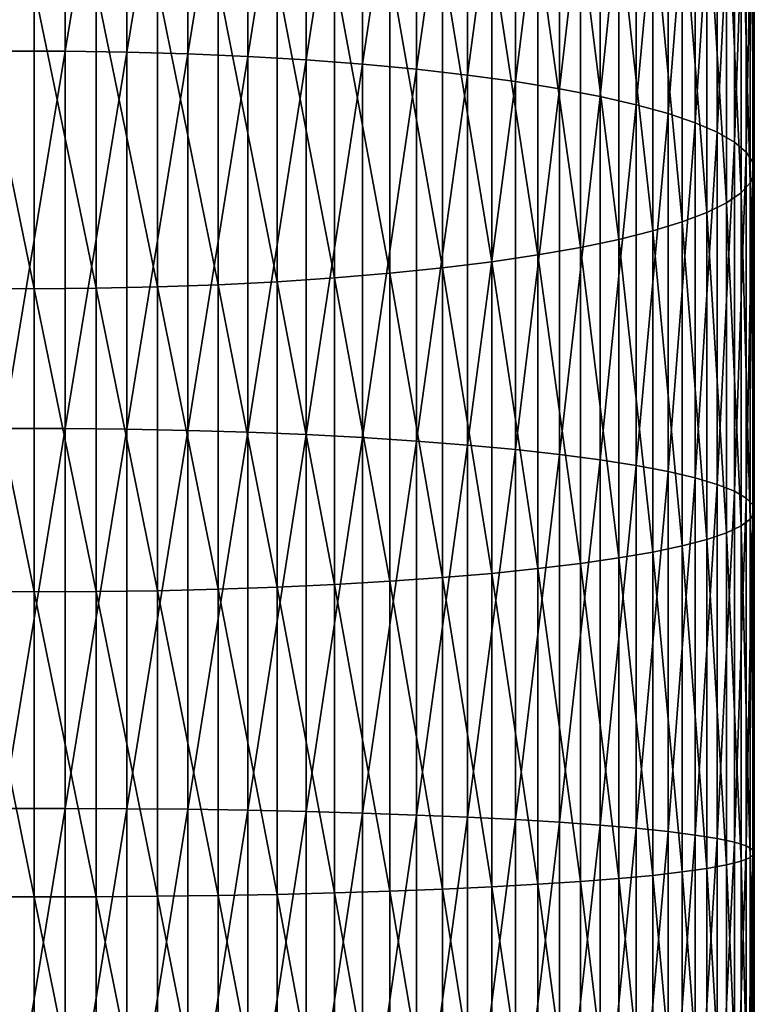
# Model space of a CAD drawing. Extents: x -200 to 99, y -232 to 50.
# Drawn here: x -75 to -63, y -106 to -89 of the extents above; entities that cross this region are included whole.
import ezdxf

# ---------------------------------------------------------------- set-up
doc = ezdxf.new("R2010")
doc.units = 0
doc.header["$MEASUREMENT"] = 0
doc.layers.add('L12', color=7, linetype='Continuous')

msp = doc.modelspace()

# ---------------------------------------------------------------- linework, layer by layer
at = {"layer": 'L12', "color": 7}
for points in [[(-74.48373, -89.88486, 917.819), (-74.48373, -83.65323, 916.6098), (-75.51627, -89.88486, 917.819)], [(-75.51627, -89.88486, 917.819), (-74.48373, -83.65323, 916.6098), (-75.51627, -83.65323, 916.6098)], [(-74.48373, -89.88486, 917.819), (-73.45502, -83.6724, 916.5231), (-74.48373, -83.65323, 916.6098)], [(-73.45502, -89.8995, 917.7315), (-73.45502, -83.6724, 916.5231), (-74.48373, -89.88486, 917.819)], [(-73.45502, -89.8995, 917.7315), (-72.43775, -83.7106, 916.3504), (-73.45502, -83.6724, 916.5231)], [(-72.43775, -89.92866, 917.5571), (-72.43775, -83.7106, 916.3504), (-73.45502, -89.8995, 917.7315)], [(-72.43775, -89.92866, 917.5571), (-71.43945, -83.76754, 916.093), (-72.43775, -83.7106, 916.3504)], [(-71.43945, -89.97214, 917.297), (-71.43945, -83.76754, 916.093), (-72.43775, -89.92866, 917.5571)], [(-71.43945, -89.97214, 917.297), (-70.4675, -83.84281, 915.7527), (-71.43945, -83.76754, 916.093)], [(-70.4675, -90.0296, 916.9533), (-70.4675, -83.84281, 915.7527), (-71.43945, -89.97214, 917.297)], [(-70.4675, -90.0296, 916.9533), (-69.52912, -83.93584, 915.3321), (-70.4675, -83.84281, 915.7527)], [(-69.52912, -90.10064, 916.5284), (-69.52912, -83.93584, 915.3321), (-70.4675, -90.0296, 916.9533)], [(-69.52912, -90.10064, 916.5284), (-68.63124, -84.04595, 914.8343), (-69.52912, -83.93584, 915.3321)], [(-68.63124, -90.1847, 916.0255), (-68.63124, -84.04595, 914.8343), (-69.52912, -90.10064, 916.5284)], [(-68.63124, -90.1847, 916.0255), (-67.78051, -84.17233, 914.263), (-68.63124, -84.04595, 914.8343)], [(-67.78051, -90.28119, 915.4484), (-67.78051, -84.17233, 914.263), (-68.63124, -90.1847, 916.0255)], [(-67.78051, -90.28119, 915.4484), (-66.98323, -84.31403, 913.6223), (-67.78051, -84.17233, 914.263)], [(-66.98323, -90.38938, 914.8013), (-66.98323, -84.31403, 913.6223), (-67.78051, -90.28119, 915.4484)], [(-66.98323, -90.38938, 914.8013), (-66.24531, -84.47002, 912.9172), (-66.98323, -84.31403, 913.6223)], [(-66.24531, -90.50847, 914.089), (-66.24531, -84.47002, 912.9172), (-66.98323, -90.38938, 914.8013)], [(-66.24531, -90.50847, 914.089), (-65.5722, -84.63912, 912.1526), (-66.24531, -84.47002, 912.9172)], [(-65.5722, -90.63757, 913.3167), (-65.5722, -84.63912, 912.1526), (-66.24531, -90.50847, 914.089)], [(-65.5722, -90.63757, 913.3167), (-64.96889, -84.8201, 911.3345), (-65.5722, -84.63912, 912.1526)], [(-64.96889, -90.77574, 912.4902), (-64.96889, -84.8201, 911.3345), (-65.5722, -90.63757, 913.3167)], [(-64.96889, -90.77574, 912.4902), (-64.43986, -85.0116, 910.4688), (-64.96889, -84.8201, 911.3345)], [(-64.43986, -90.92195, 911.6157), (-64.43986, -85.0116, 910.4688), (-64.96889, -90.77574, 912.4902)], [(-64.43986, -90.92195, 911.6157), (-63.989, -85.21222, 909.5618), (-64.43986, -85.0116, 910.4688)], [(-63.989, -91.07512, 910.6995), (-63.989, -85.21222, 909.5618), (-64.43986, -90.92195, 911.6157)], [(-63.989, -91.07512, 910.6995), (-63.61966, -85.42047, 908.6203), (-63.989, -85.21222, 909.5618)], [(-63.61966, -91.23412, 909.7484), (-63.61966, -85.42047, 908.6203), (-63.989, -91.07512, 910.6995)], [(-63.61966, -91.23412, 909.7484), (-63.33458, -85.63481, 907.6513), (-63.61966, -85.42047, 908.6203)], [(-63.33458, -91.39775, 908.7697), (-63.33458, -85.63481, 907.6513), (-63.61966, -91.23412, 909.7484)], [(-63.33458, -91.39775, 908.7697), (-63.13587, -85.85364, 906.662), (-63.33458, -85.63481, 907.6513)], [(-63.13587, -91.56483, 907.7703), (-63.13587, -85.85364, 906.662), (-63.33458, -91.39775, 908.7697)], [(-63.13587, -91.56483, 907.7703), (-63.02499, -86.07536, 905.6597), (-63.13587, -85.85364, 906.662)], [(-63.02499, -91.7341, 906.7578), (-63.02499, -86.07536, 905.6597), (-63.13587, -91.56483, 907.7703)], [(-63.02499, -91.7341, 906.7578), (-63.00278, -86.29831, 904.6518), (-63.02499, -86.07536, 905.6597)], [(-63.00278, -91.90433, 905.7396), (-63.06939, -86.52085, 903.6457), (-63.00278, -86.29831, 904.6518)], [(-63.00278, -91.90433, 905.7396), (-63.00278, -86.29831, 904.6518), (-63.02499, -91.7341, 906.7578)], [(-63.06939, -92.07423, 904.7233), (-63.22432, -86.74133, 902.6489), (-63.06939, -86.52085, 903.6457)], [(-63.06939, -92.07423, 904.7233), (-63.06939, -86.52085, 903.6457), (-63.00278, -91.90433, 905.7396)], [(-63.22432, -92.24255, 903.7164), (-63.46644, -86.95811, 901.6688), (-63.22432, -86.74133, 902.6489)], [(-63.22432, -92.24255, 903.7164), (-63.22432, -86.74133, 902.6489), (-63.06939, -92.07423, 904.7233)], [(-63.46644, -92.40807, 902.7265), (-63.79395, -87.1696, 900.7128), (-63.46644, -86.95811, 901.6688)], [(-63.46644, -92.40807, 902.7265), (-63.46644, -86.95811, 901.6688), (-63.22432, -92.24255, 903.7164)], [(-63.79395, -92.56953, 901.7606), (-64.20443, -87.37423, 899.7877), (-63.79395, -87.1696, 900.7128)], [(-63.79395, -92.56953, 901.7606), (-63.79395, -87.1696, 900.7128), (-63.46644, -92.40807, 902.7265)], [(-64.20443, -92.72576, 900.8262), (-64.69483, -87.57047, 898.9005), (-64.20443, -87.37423, 899.7877)], [(-64.20443, -92.72576, 900.8262), (-64.20443, -87.37423, 899.7877), (-63.79395, -92.56953, 901.7606)], [(-64.69483, -92.87558, 899.9299), (-65.26153, -87.75689, 898.0578), (-64.69483, -87.57047, 898.9005)], [(-64.69483, -92.87558, 899.9299), (-64.69483, -87.57047, 898.9005), (-64.20443, -92.72576, 900.8262)], [(-65.26153, -93.01791, 899.0787), (-65.90033, -87.93209, 897.2657), (-65.26153, -87.75689, 898.0578)], [(-65.26153, -93.01791, 899.0787), (-65.26153, -87.75689, 898.0578), (-64.69483, -92.87558, 899.9299)], [(-65.90033, -93.15167, 898.2785), (-66.6065, -88.09478, 896.5302), (-65.90033, -87.93209, 897.2657)], [(-65.90033, -93.15167, 898.2785), (-65.90033, -87.93209, 897.2657), (-65.26153, -93.01791, 899.0787)], [(-66.6065, -93.27589, 897.5356), (-67.37481, -88.24376, 895.8567), (-66.6065, -88.09478, 896.5302)], [(-66.6065, -93.27589, 897.5356), (-66.6065, -88.09478, 896.5302), (-65.90033, -93.15167, 898.2785)], [(-68.19958, -93.49206, 896.2425), (-69.07469, -88.49628, 894.7151), (-68.19958, -88.37792, 895.2501)], [(-67.37481, -93.38963, 896.8552), (-68.19958, -88.37792, 895.2501), (-67.37481, -88.24376, 895.8567)], [(-68.19958, -93.49206, 896.2425), (-68.19958, -88.37792, 895.2501), (-67.37481, -93.38963, 896.8552)], [(-67.37481, -93.38963, 896.8552), (-67.37481, -88.24376, 895.8567), (-66.6065, -93.27589, 897.5356)], [(-69.07469, -93.58242, 895.702), (-69.99367, -88.59795, 894.2554), (-69.07469, -88.49628, 894.7151)], [(-69.07469, -93.58242, 895.702), (-69.07469, -88.49628, 894.7151), (-68.19958, -93.49206, 896.2425)], [(-70.94973, -93.72435, 894.8531), (-71.93576, -88.74835, 893.5755), (-70.94973, -88.68218, 893.8746)], [(-69.99367, -93.66004, 895.2377), (-70.94973, -88.68218, 893.8746), (-69.99367, -88.59795, 894.2554)], [(-70.94973, -93.72435, 894.8531), (-70.94973, -88.68218, 893.8746), (-69.99367, -93.66004, 895.2377)], [(-69.99367, -93.66004, 895.2377), (-69.99367, -88.59795, 894.2554), (-69.07469, -93.58242, 895.702)], [(-75, -93.84046, 894.1585), (-76.03158, -93.83314, 894.2024), (-76.03158, -88.82467, 893.2304)], [(-75, -93.84046, 894.1585), (-76.03158, -88.82467, 893.2304), (-75, -88.83427, 893.187)], [(-73.96843, -93.83314, 894.2024), (-75, -88.83427, 893.187), (-73.96843, -88.82467, 893.2304)], [(-75, -93.84046, 894.1585), (-75, -88.83427, 893.187), (-73.96843, -93.83314, 894.2024)], [(-72.94448, -93.81122, 894.3335), (-73.96843, -88.82467, 893.2304), (-72.94448, -88.79596, 893.3603)], [(-73.96843, -93.83314, 894.2024), (-73.96843, -88.82467, 893.2304), (-72.94448, -93.81122, 894.3335)], [(-71.93576, -93.77487, 894.5509), (-72.94448, -88.79596, 893.3603), (-71.93576, -88.74835, 893.5755)], [(-72.94448, -93.81122, 894.3335), (-72.94448, -88.79596, 893.3603), (-71.93576, -93.77487, 894.5509)], [(-71.93576, -93.77487, 894.5509), (-71.93576, -88.74835, 893.5755), (-70.94973, -93.72435, 894.8531)], [(-74.48373, -96.17097, 918.7025), (-74.48373, -89.88486, 917.819), (-75.51627, -96.17097, 918.7025)], [(-75.51627, -96.17097, 918.7025), (-74.48373, -89.88486, 917.819), (-75.51627, -89.88486, 917.819)], [(-74.48373, -96.17097, 918.7025), (-73.45502, -89.8995, 917.7315), (-74.48373, -89.88486, 917.819)], [(-73.45502, -96.18104, 918.6143), (-73.45502, -89.8995, 917.7315), (-74.48373, -96.17097, 918.7025)], [(-73.45502, -96.18104, 918.6143), (-72.43775, -89.92866, 917.5571), (-73.45502, -89.8995, 917.7315)], [(-72.43775, -96.20108, 918.4386), (-72.43775, -89.92866, 917.5571), (-73.45502, -96.18104, 918.6143)], [(-72.43775, -96.20108, 918.4386), (-71.43945, -89.97214, 917.297), (-72.43775, -89.92866, 917.5571)], [(-71.43945, -96.23097, 918.1767), (-71.43945, -89.97214, 917.297), (-72.43775, -96.20108, 918.4386)], [(-71.43945, -96.23097, 918.1767), (-70.4675, -90.0296, 916.9533), (-71.43945, -89.97214, 917.297)], [(-70.4675, -96.27048, 917.8303), (-70.4675, -90.0296, 916.9533), (-71.43945, -96.23097, 918.1767)], [(-70.4675, -96.27048, 917.8303), (-69.52912, -90.10064, 916.5284), (-70.4675, -90.0296, 916.9533)], [(-69.52912, -96.31931, 917.4024), (-69.52912, -90.10064, 916.5284), (-70.4675, -96.27048, 917.8303)], [(-69.52912, -96.31931, 917.4024), (-68.63124, -90.1847, 916.0255), (-69.52912, -90.10064, 916.5284)], [(-68.63124, -96.37711, 916.8958), (-68.63124, -90.1847, 916.0255), (-69.52912, -96.31931, 917.4024)], [(-68.63124, -96.37711, 916.8958), (-67.78051, -90.28119, 915.4484), (-68.63124, -90.1847, 916.0255)], [(-67.78051, -96.44344, 916.3145), (-67.78051, -90.28119, 915.4484), (-68.63124, -96.37711, 916.8958)], [(-67.78051, -96.44344, 916.3145), (-66.98323, -90.38938, 914.8013), (-67.78051, -90.28119, 915.4484)], [(-66.98323, -96.51782, 915.6626), (-66.98323, -90.38938, 914.8013), (-67.78051, -96.44344, 916.3145)], [(-66.98323, -96.51782, 915.6626), (-66.24531, -90.50847, 914.089), (-66.98323, -90.38938, 914.8013)], [(-66.24531, -96.59969, 914.945), (-66.24531, -90.50847, 914.089), (-66.98323, -96.51782, 915.6626)], [(-66.24531, -96.59969, 914.945), (-65.5722, -90.63757, 913.3167), (-66.24531, -90.50847, 914.089)], [(-65.5722, -96.68846, 914.1671), (-65.5722, -90.63757, 913.3167), (-66.24531, -96.59969, 914.945)], [(-65.5722, -96.68846, 914.1671), (-64.96889, -90.77574, 912.4902), (-65.5722, -90.63757, 913.3167)], [(-64.96889, -96.78344, 913.3345), (-64.96889, -90.77574, 912.4902), (-65.5722, -96.68846, 914.1671)], [(-64.96889, -96.78344, 913.3345), (-64.43986, -90.92195, 911.6157), (-64.96889, -90.77574, 912.4902)], [(-64.43986, -96.88397, 912.4536), (-64.43986, -90.92195, 911.6157), (-64.96889, -96.78344, 913.3345)], [(-64.43986, -96.88397, 912.4536), (-63.989, -91.07512, 910.6995), (-64.43986, -90.92195, 911.6157)], [(-63.989, -96.98927, 911.5307), (-63.989, -91.07512, 910.6995), (-64.43986, -96.88397, 912.4536)], [(-63.989, -96.98927, 911.5307), (-63.61966, -91.23412, 909.7484), (-63.989, -91.07512, 910.6995)], [(-63.61966, -97.09857, 910.5726), (-63.61966, -91.23412, 909.7484), (-63.989, -96.98927, 911.5307)], [(-63.61966, -97.09857, 910.5726), (-63.33458, -91.39775, 908.7697), (-63.61966, -91.23412, 909.7484)], [(-63.33458, -97.21108, 909.5867), (-63.33458, -91.39775, 908.7697), (-63.61966, -97.09857, 910.5726)], [(-63.33458, -97.21108, 909.5867), (-63.13587, -91.56483, 907.7703), (-63.33458, -91.39775, 908.7697)], [(-63.13587, -97.32594, 908.5799), (-63.13587, -91.56483, 907.7703), (-63.33458, -97.21108, 909.5867)], [(-63.13587, -97.32594, 908.5799), (-63.02499, -91.7341, 906.7578), (-63.13587, -91.56483, 907.7703)], [(-63.02499, -97.44231, 907.56), (-63.02499, -91.7341, 906.7578), (-63.13587, -97.32594, 908.5799)], [(-63.02499, -97.44231, 907.56), (-63.00278, -91.90433, 905.7396), (-63.02499, -91.7341, 906.7578)], [(-63.00278, -97.55934, 906.5344), (-63.06939, -92.07423, 904.7233), (-63.00278, -91.90433, 905.7396)], [(-63.00278, -97.55934, 906.5344), (-63.00278, -91.90433, 905.7396), (-63.02499, -97.44231, 907.56)], [(-63.06939, -97.67614, 905.5107), (-63.22432, -92.24255, 903.7164), (-63.06939, -92.07423, 904.7233)], [(-63.06939, -97.67614, 905.5107), (-63.06939, -92.07423, 904.7233), (-63.00278, -97.55934, 906.5344)], [(-63.22432, -97.79187, 904.4964), (-63.46644, -92.40807, 902.7265), (-63.22432, -92.24255, 903.7164)], [(-63.22432, -97.79187, 904.4964), (-63.22432, -92.24255, 903.7164), (-63.06939, -97.67614, 905.5107)], [(-63.46644, -97.90566, 903.4991), (-63.79395, -92.56953, 901.7606), (-63.46644, -92.40807, 902.7265)], [(-63.46644, -97.90566, 903.4991), (-63.46644, -92.40807, 902.7265), (-63.22432, -97.79187, 904.4964)], [(-63.79395, -98.01666, 902.5262), (-64.20443, -92.72576, 900.8262), (-63.79395, -92.56953, 901.7606)], [(-63.79395, -98.01666, 902.5262), (-63.79395, -92.56953, 901.7606), (-63.46644, -97.90566, 903.4991)], [(-64.20443, -98.12407, 901.5849), (-64.69483, -92.87558, 899.9299), (-64.20443, -92.72576, 900.8262)], [(-64.20443, -98.12407, 901.5849), (-64.20443, -92.72576, 900.8262), (-63.79395, -98.01666, 902.5262)], [(-64.69483, -98.22708, 900.6821), (-65.26153, -93.01791, 899.0787), (-64.69483, -92.87558, 899.9299)], [(-64.69483, -98.22708, 900.6821), (-64.69483, -92.87558, 899.9299), (-64.20443, -98.12407, 901.5849)], [(-65.26153, -98.32492, 899.8245), (-65.90033, -93.15167, 898.2785), (-65.26153, -93.01791, 899.0787)], [(-65.26153, -98.32492, 899.8245), (-65.26153, -93.01791, 899.0787), (-64.69483, -98.22708, 900.6821)], [(-66.6065, -98.50228, 898.2701), (-67.37481, -93.38963, 896.8552), (-66.6065, -93.27589, 897.5356)], [(-65.90033, -98.41688, 899.0185), (-66.6065, -93.27589, 897.5356), (-65.90033, -93.15167, 898.2785)], [(-66.6065, -98.50228, 898.2701), (-66.6065, -93.27589, 897.5356), (-65.90033, -98.41688, 899.0185)], [(-65.90033, -98.41688, 899.0185), (-65.90033, -93.15167, 898.2785), (-65.26153, -98.32492, 899.8245)], [(-67.37481, -98.58047, 897.5847), (-68.19958, -93.49206, 896.2425), (-67.37481, -93.38963, 896.8552)], [(-67.37481, -98.58047, 897.5847), (-67.37481, -93.38963, 896.8552), (-66.6065, -98.50228, 898.2701)], [(-69.07469, -98.71302, 896.4231), (-69.99367, -93.66004, 895.2377), (-69.07469, -93.58242, 895.702)], [(-68.19958, -98.6509, 896.9676), (-69.07469, -93.58242, 895.702), (-68.19958, -93.49206, 896.2425)], [(-69.07469, -98.71302, 896.4231), (-69.07469, -93.58242, 895.702), (-68.19958, -98.6509, 896.9676)], [(-68.19958, -98.6509, 896.9676), (-68.19958, -93.49206, 896.2425), (-67.37481, -98.58047, 897.5847)], [(-71.93576, -98.84533, 895.2636), (-72.94448, -93.81122, 894.3335), (-71.93576, -93.77487, 894.5509)], [(-70.94973, -98.81059, 895.5679), (-71.93576, -93.77487, 894.5509), (-70.94973, -93.72435, 894.8531)], [(-71.93576, -98.84533, 895.2636), (-71.93576, -93.77487, 894.5509), (-70.94973, -98.81059, 895.5679)], [(-69.99367, -98.76639, 895.9554), (-70.94973, -93.72435, 894.8531), (-69.99367, -93.66004, 895.2377)], [(-70.94973, -98.81059, 895.5679), (-70.94973, -93.72435, 894.8531), (-69.99367, -98.76639, 895.9554)], [(-69.99367, -98.76639, 895.9554), (-69.99367, -93.66004, 895.2377), (-69.07469, -98.71302, 896.4231)], [(-75, -98.89042, 894.8683), (-76.03158, -98.88539, 894.9124), (-76.03158, -93.83314, 894.2024)], [(-75, -98.89042, 894.8683), (-76.03158, -93.83314, 894.2024), (-75, -93.84046, 894.1585)], [(-73.96843, -98.88539, 894.9124), (-75, -93.84046, 894.1585), (-73.96843, -93.83314, 894.2024)], [(-75, -98.89042, 894.8683), (-75, -93.84046, 894.1585), (-73.96843, -98.88539, 894.9124)], [(-72.94448, -98.87031, 895.0445), (-73.96843, -93.83314, 894.2024), (-72.94448, -93.81122, 894.3335)], [(-73.96843, -98.88539, 894.9124), (-73.96843, -93.83314, 894.2024), (-72.94448, -98.87031, 895.0445)], [(-72.94448, -98.87031, 895.0445), (-72.94448, -93.81122, 894.3335), (-71.93576, -98.84533, 895.2636)], [(-74.48373, -102.4945, 919.2578), (-74.48373, -96.17097, 918.7025), (-75.51627, -102.4945, 919.2578)], [(-75.51627, -102.4945, 919.2578), (-74.48373, -96.17097, 918.7025), (-75.51627, -96.17097, 918.7025)], [(-74.48373, -102.4945, 919.2578), (-73.45502, -96.18104, 918.6143), (-74.48373, -96.17097, 918.7025)], [(-73.45502, -102.5, 919.1692), (-73.45502, -96.18104, 918.6143), (-74.48373, -102.4945, 919.2578)], [(-73.45502, -102.5, 919.1692), (-72.43775, -96.20108, 918.4386), (-73.45502, -96.18104, 918.6143)], [(-72.43775, -102.5109, 918.9926), (-72.43775, -96.20108, 918.4386), (-73.45502, -102.5, 919.1692)], [(-72.43775, -102.5109, 918.9926), (-71.43945, -96.23097, 918.1767), (-72.43775, -96.20108, 918.4386)], [(-71.43945, -102.5271, 918.7295), (-71.43945, -96.23097, 918.1767), (-72.43775, -102.5109, 918.9926)], [(-71.43945, -102.5271, 918.7295), (-70.4675, -96.27048, 917.8303), (-71.43945, -96.23097, 918.1767)], [(-70.4675, -102.5485, 918.3816), (-70.4675, -96.27048, 917.8303), (-71.43945, -102.5271, 918.7295)], [(-70.4675, -102.5485, 918.3816), (-69.52912, -96.31931, 917.4024), (-70.4675, -96.27048, 917.8303)], [(-69.52912, -102.575, 917.9517), (-69.52912, -96.31931, 917.4024), (-70.4675, -102.5485, 918.3816)], [(-69.52912, -102.575, 917.9517), (-68.63124, -96.37711, 916.8958), (-69.52912, -96.31931, 917.4024)], [(-68.63124, -102.6064, 917.4429), (-68.63124, -96.37711, 916.8958), (-69.52912, -102.575, 917.9517)], [(-68.63124, -102.6064, 917.4429), (-67.78051, -96.44344, 916.3145), (-68.63124, -96.37711, 916.8958)], [(-67.78051, -102.6424, 916.8588), (-67.78051, -96.44344, 916.3145), (-68.63124, -102.6064, 917.4429)], [(-67.78051, -102.6424, 916.8588), (-66.98323, -96.51782, 915.6626), (-67.78051, -96.44344, 916.3145)], [(-66.98323, -102.6828, 916.2039), (-66.98323, -96.51782, 915.6626), (-67.78051, -102.6424, 916.8588)], [(-66.98323, -102.6828, 916.2039), (-66.24531, -96.59969, 914.945), (-66.98323, -96.51782, 915.6626)], [(-66.24531, -102.7272, 915.4831), (-66.24531, -96.59969, 914.945), (-66.98323, -102.6828, 916.2039)], [(-66.24531, -102.7272, 915.4831), (-65.5722, -96.68846, 914.1671), (-66.24531, -96.59969, 914.945)], [(-65.5722, -102.7754, 914.7016), (-65.5722, -96.68846, 914.1671), (-66.24531, -102.7272, 915.4831)], [(-65.5722, -102.7754, 914.7016), (-64.96889, -96.78344, 913.3345), (-65.5722, -96.68846, 914.1671)], [(-64.96889, -102.8269, 913.8653), (-64.96889, -96.78344, 913.3345), (-65.5722, -102.7754, 914.7016)], [(-64.96889, -102.8269, 913.8653), (-64.43986, -96.88397, 912.4536), (-64.96889, -96.78344, 913.3345)], [(-64.43986, -102.8815, 912.9802), (-64.43986, -96.88397, 912.4536), (-64.96889, -102.8269, 913.8653)], [(-64.43986, -102.8815, 912.9802), (-63.989, -96.98927, 911.5307), (-64.43986, -96.88397, 912.4536)], [(-63.989, -102.9386, 912.0531), (-63.989, -96.98927, 911.5307), (-64.43986, -102.8815, 912.9802)], [(-63.989, -102.9386, 912.0531), (-63.61966, -97.09857, 910.5726), (-63.989, -96.98927, 911.5307)], [(-63.61966, -102.998, 911.0907), (-63.61966, -97.09857, 910.5726), (-63.989, -102.9386, 912.0531)], [(-63.61966, -102.998, 911.0907), (-63.33458, -97.21108, 909.5867), (-63.61966, -97.09857, 910.5726)], [(-63.33458, -103.059, 910.1002), (-63.33458, -97.21108, 909.5867), (-63.61966, -102.998, 911.0907)], [(-63.33458, -103.059, 910.1002), (-63.13587, -97.32594, 908.5799), (-63.33458, -97.21108, 909.5867)], [(-63.13587, -103.1214, 909.0889), (-63.13587, -97.32594, 908.5799), (-63.33458, -103.059, 910.1002)], [(-63.13587, -103.1214, 909.0889), (-63.02499, -97.44231, 907.56), (-63.13587, -97.32594, 908.5799)], [(-63.02499, -103.1845, 908.0642), (-63.02499, -97.44231, 907.56), (-63.13587, -103.1214, 909.0889)], [(-63.00278, -103.248, 907.0339), (-63.06939, -97.67614, 905.5107), (-63.00278, -97.55934, 906.5344)], [(-63.02499, -103.1845, 908.0642), (-63.00278, -97.55934, 906.5344), (-63.02499, -97.44231, 907.56)], [(-63.00278, -103.248, 907.0339), (-63.00278, -97.55934, 906.5344), (-63.02499, -103.1845, 908.0642)], [(-63.06939, -103.3114, 906.0055), (-63.22432, -97.79187, 904.4964), (-63.06939, -97.67614, 905.5107)], [(-63.06939, -103.3114, 906.0055), (-63.06939, -97.67614, 905.5107), (-63.00278, -103.248, 907.0339)], [(-63.22432, -103.3742, 904.9866), (-63.46644, -97.90566, 903.4991), (-63.22432, -97.79187, 904.4964)], [(-63.22432, -103.3742, 904.9866), (-63.22432, -97.79187, 904.4964), (-63.06939, -103.3114, 906.0055)], [(-63.79395, -103.4962, 903.0074), (-64.20443, -98.12407, 901.5849), (-63.79395, -98.01666, 902.5262)], [(-63.46644, -103.436, 903.9847), (-63.79395, -98.01666, 902.5262), (-63.46644, -97.90566, 903.4991)], [(-63.79395, -103.4962, 903.0074), (-63.79395, -98.01666, 902.5262), (-63.46644, -103.436, 903.9847)], [(-63.46644, -103.436, 903.9847), (-63.46644, -97.90566, 903.4991), (-63.22432, -103.3742, 904.9866)], [(-64.69483, -103.6104, 901.1548), (-65.26153, -98.32492, 899.8245), (-64.69483, -98.22708, 900.6821)], [(-64.20443, -103.5545, 902.0617), (-64.69483, -98.22708, 900.6821), (-64.20443, -98.12407, 901.5849)], [(-64.69483, -103.6104, 901.1548), (-64.69483, -98.22708, 900.6821), (-64.20443, -103.5545, 902.0617)], [(-64.20443, -103.5545, 902.0617), (-64.20443, -98.12407, 901.5849), (-63.79395, -103.4962, 903.0074)], [(-65.26153, -103.6635, 900.2933), (-65.90033, -98.41688, 899.0185), (-65.26153, -98.32492, 899.8245)], [(-65.26153, -103.6635, 900.2933), (-65.26153, -98.32492, 899.8245), (-64.69483, -103.6104, 901.1548)], [(-66.6065, -103.7598, 898.7318), (-67.37481, -98.58047, 897.5847), (-66.6065, -98.50228, 898.2701)], [(-65.90033, -103.7135, 899.4836), (-66.6065, -98.50228, 898.2701), (-65.90033, -98.41688, 899.0185)], [(-66.6065, -103.7598, 898.7318), (-66.6065, -98.50228, 898.2701), (-65.90033, -103.7135, 899.4836)], [(-65.90033, -103.7135, 899.4836), (-65.90033, -98.41688, 899.0185), (-65.26153, -103.6635, 900.2933)], [(-69.07469, -103.8742, 896.8763), (-69.99367, -98.76639, 895.9554), (-69.07469, -98.71302, 896.4231)], [(-68.19958, -103.8405, 897.4233), (-69.07469, -98.71302, 896.4231), (-68.19958, -98.6509, 896.9676)], [(-69.07469, -103.8742, 896.8763), (-69.07469, -98.71302, 896.4231), (-68.19958, -103.8405, 897.4233)], [(-67.37481, -103.8022, 898.0433), (-68.19958, -98.6509, 896.9676), (-67.37481, -98.58047, 897.5847)], [(-68.19958, -103.8405, 897.4233), (-68.19958, -98.6509, 896.9676), (-67.37481, -103.8022, 898.0433)], [(-67.37481, -103.8022, 898.0433), (-67.37481, -98.58047, 897.5847), (-66.6065, -103.7598, 898.7318)], [(-72.94448, -103.9596, 895.4914), (-73.96843, -98.88539, 894.9124), (-72.94448, -98.87031, 895.0445)], [(-71.93576, -103.946, 895.7114), (-72.94448, -98.87031, 895.0445), (-71.93576, -98.84533, 895.2636)], [(-72.94448, -103.9596, 895.4914), (-72.94448, -98.87031, 895.0445), (-71.93576, -103.946, 895.7114)], [(-70.94973, -103.9271, 896.0172), (-71.93576, -98.84533, 895.2636), (-70.94973, -98.81059, 895.5679)], [(-71.93576, -103.946, 895.7114), (-71.93576, -98.84533, 895.2636), (-70.94973, -103.9271, 896.0172)], [(-69.99367, -103.9031, 896.4065), (-70.94973, -98.81059, 895.5679), (-69.99367, -98.76639, 895.9554)], [(-70.94973, -103.9271, 896.0172), (-70.94973, -98.81059, 895.5679), (-69.99367, -103.9031, 896.4065)], [(-69.99367, -103.9031, 896.4065), (-69.99367, -98.76639, 895.9554), (-69.07469, -103.8742, 896.8763)], [(-75, -103.9705, 895.3143), (-76.03158, -103.9677, 895.3587), (-76.03158, -98.88539, 894.9124)], [(-75, -103.9705, 895.3143), (-76.03158, -98.88539, 894.9124), (-75, -98.89042, 894.8683)], [(-73.96843, -103.9677, 895.3587), (-75, -98.89042, 894.8683), (-73.96843, -98.88539, 894.9124)], [(-75, -103.9705, 895.3143), (-75, -98.89042, 894.8683), (-73.96843, -103.9677, 895.3587)], [(-73.96843, -103.9677, 895.3587), (-73.96843, -98.88539, 894.9124), (-72.94448, -103.9596, 895.4914)], [(-74.48373, -108.8384, 919.4834), (-74.48373, -102.4945, 919.2578), (-75.51627, -108.8384, 919.4834)], [(-75.51627, -108.8384, 919.4834), (-74.48373, -102.4945, 919.2578), (-75.51627, -102.4945, 919.2578)], [(-74.48373, -108.8384, 919.4834), (-73.45502, -102.5, 919.1692), (-74.48373, -102.4945, 919.2578)], [(-73.45502, -108.8392, 919.3946), (-73.45502, -102.5, 919.1692), (-74.48373, -108.8384, 919.4834)], [(-73.45502, -108.8392, 919.3946), (-72.43775, -102.5109, 918.9926), (-73.45502, -102.5, 919.1692)], [(-72.43775, -108.8409, 919.2178), (-72.43775, -102.5109, 918.9926), (-73.45502, -108.8392, 919.3946)], [(-72.43775, -108.8409, 919.2178), (-71.43945, -102.5271, 918.7295), (-72.43775, -102.5109, 918.9926)], [(-71.43945, -108.8434, 918.9541), (-71.43945, -102.5271, 918.7295), (-72.43775, -108.8409, 919.2178)], [(-71.43945, -108.8434, 918.9541), (-70.4675, -102.5485, 918.3816), (-71.43945, -102.5271, 918.7295)], [(-70.4675, -108.8468, 918.6056), (-70.4675, -102.5485, 918.3816), (-71.43945, -108.8434, 918.9541)], [(-70.4675, -108.8468, 918.6056), (-69.52912, -102.575, 917.9517), (-70.4675, -102.5485, 918.3816)], [(-69.52912, -108.8509, 918.1749), (-69.52912, -102.575, 917.9517), (-70.4675, -108.8468, 918.6056)], [(-69.52912, -108.8509, 918.1749), (-68.63124, -102.6064, 917.4429), (-69.52912, -102.575, 917.9517)], [(-68.63124, -108.8557, 917.6651), (-68.63124, -102.6064, 917.4429), (-69.52912, -108.8509, 918.1749)], [(-68.63124, -108.8557, 917.6651), (-67.78051, -102.6424, 916.8588), (-68.63124, -102.6064, 917.4429)], [(-67.78051, -108.8613, 917.0799), (-67.78051, -102.6424, 916.8588), (-68.63124, -108.8557, 917.6651)], [(-67.78051, -108.8613, 917.0799), (-66.98323, -102.6828, 916.2039), (-67.78051, -102.6424, 916.8588)], [(-66.98323, -108.8675, 916.4239), (-66.98323, -102.6828, 916.2039), (-67.78051, -108.8613, 917.0799)], [(-66.98323, -108.8675, 916.4239), (-66.24531, -102.7272, 915.4831), (-66.98323, -102.6828, 916.2039)], [(-66.24531, -108.8744, 915.7017), (-66.24531, -102.7272, 915.4831), (-66.98323, -108.8675, 916.4239)], [(-66.24531, -108.8744, 915.7017), (-65.5722, -102.7754, 914.7016), (-66.24531, -102.7272, 915.4831)], [(-65.5722, -108.8819, 914.9187), (-65.5722, -102.7754, 914.7016), (-66.24531, -108.8744, 915.7017)], [(-65.5722, -108.8819, 914.9187), (-64.96889, -102.8269, 913.8653), (-65.5722, -102.7754, 914.7016)], [(-64.96889, -108.8898, 914.0809), (-64.96889, -102.8269, 913.8653), (-65.5722, -108.8819, 914.9187)], [(-64.96889, -108.8898, 914.0809), (-64.43986, -102.8815, 912.9802), (-64.96889, -102.8269, 913.8653)], [(-64.43986, -108.8983, 913.1942), (-64.43986, -102.8815, 912.9802), (-64.96889, -108.8898, 914.0809)], [(-64.43986, -108.8983, 913.1942), (-63.989, -102.9386, 912.0531), (-64.43986, -102.8815, 912.9802)], [(-63.989, -108.9071, 912.2653), (-63.989, -102.9386, 912.0531), (-64.43986, -108.8983, 913.1942)], [(-63.989, -108.9071, 912.2653), (-63.61966, -102.998, 911.0907), (-63.989, -102.9386, 912.0531)], [(-63.61966, -108.9163, 911.3011), (-63.61966, -102.998, 911.0907), (-63.989, -108.9071, 912.2653)], [(-63.61966, -108.9163, 911.3011), (-63.33458, -103.059, 910.1002), (-63.61966, -102.998, 911.0907)], [(-63.33458, -108.9258, 910.3088), (-63.33458, -103.059, 910.1002), (-63.61966, -108.9163, 911.3011)], [(-63.33458, -108.9258, 910.3088), (-63.13587, -103.1214, 909.0889), (-63.33458, -103.059, 910.1002)], [(-63.13587, -108.9354, 909.2956), (-63.13587, -103.1214, 909.0889), (-63.33458, -108.9258, 910.3088)], [(-63.13587, -108.9354, 909.2956), (-63.02499, -103.1845, 908.0642), (-63.13587, -103.1214, 909.0889)], [(-63.06939, -108.9648, 906.2065), (-63.22432, -103.3742, 904.9866), (-63.06939, -103.3114, 906.0055)], [(-63.02499, -108.9452, 908.2691), (-63.02499, -103.1845, 908.0642), (-63.13587, -108.9354, 909.2956)], [(-63.00278, -108.955, 907.2368), (-63.06939, -103.3114, 906.0055), (-63.00278, -103.248, 907.0339)], [(-63.06939, -108.9648, 906.2065), (-63.06939, -103.3114, 906.0055), (-63.00278, -108.955, 907.2368)], [(-63.02499, -108.9452, 908.2691), (-63.00278, -103.248, 907.0339), (-63.02499, -103.1845, 908.0642)], [(-63.00278, -108.955, 907.2368), (-63.00278, -103.248, 907.0339), (-63.02499, -108.9452, 908.2691)], [(-63.46644, -108.9841, 904.182), (-63.79395, -103.4962, 903.0074), (-63.46644, -103.436, 903.9847)], [(-63.22432, -108.9746, 905.1857), (-63.46644, -103.436, 903.9847), (-63.22432, -103.3742, 904.9866)], [(-63.46644, -108.9841, 904.182), (-63.46644, -103.436, 903.9847), (-63.22432, -108.9746, 905.1857)], [(-63.22432, -108.9746, 905.1857), (-63.22432, -103.3742, 904.9866), (-63.06939, -108.9648, 906.2065)], [(-64.69483, -109.0111, 901.3469), (-65.26153, -103.6635, 900.2933), (-64.69483, -103.6104, 901.1548)], [(-64.20443, -109.0025, 902.2554), (-64.69483, -103.6104, 901.1548), (-64.20443, -103.5545, 902.0617)], [(-64.69483, -109.0111, 901.3469), (-64.69483, -103.6104, 901.1548), (-64.20443, -109.0025, 902.2554)], [(-63.79395, -108.9934, 903.2028), (-64.20443, -103.5545, 902.0617), (-63.79395, -103.4962, 903.0074)], [(-64.20443, -109.0025, 902.2554), (-64.20443, -103.5545, 902.0617), (-63.79395, -108.9934, 903.2028)], [(-63.79395, -108.9934, 903.2028), (-63.79395, -103.4962, 903.0074), (-63.46644, -108.9841, 904.182)], [(-67.37481, -109.0408, 898.2295), (-68.19958, -103.8405, 897.4233), (-67.37481, -103.8022, 898.0433)], [(-66.6065, -109.0342, 898.9193), (-67.37481, -103.8022, 898.0433), (-66.6065, -103.7598, 898.7318)], [(-67.37481, -109.0408, 898.2295), (-67.37481, -103.8022, 898.0433), (-66.6065, -109.0342, 898.9193)], [(-65.90033, -109.0271, 899.6726), (-66.6065, -103.7598, 898.7318), (-65.90033, -103.7135, 899.4836)], [(-66.6065, -109.0342, 898.9193), (-66.6065, -103.7598, 898.7318), (-65.90033, -109.0271, 899.6726)], [(-65.26153, -109.0193, 900.4838), (-65.90033, -103.7135, 899.4836), (-65.26153, -103.6635, 900.2933)], [(-65.90033, -109.0271, 899.6726), (-65.90033, -103.7135, 899.4836), (-65.26153, -109.0193, 900.4838)], [(-65.26153, -109.0193, 900.4838), (-65.26153, -103.6635, 900.2933), (-64.69483, -109.0111, 901.3469)], [(-72.94448, -109.0651, 895.6729), (-73.96843, -103.9677, 895.3587), (-72.94448, -103.9596, 895.4914)], [(-71.93576, -109.063, 895.8934), (-72.94448, -103.9596, 895.4914), (-71.93576, -103.946, 895.7114)], [(-72.94448, -109.0651, 895.6729), (-72.94448, -103.9596, 895.4914), (-71.93576, -109.063, 895.8934)], [(-70.94973, -109.0601, 896.1997), (-71.93576, -103.946, 895.7114), (-70.94973, -103.9271, 896.0172)], [(-71.93576, -109.063, 895.8934), (-71.93576, -103.946, 895.7114), (-70.94973, -109.0601, 896.1997)], [(-69.99367, -109.0564, 896.5897), (-70.94973, -103.9271, 896.0172), (-69.99367, -103.9031, 896.4065)], [(-70.94973, -109.0601, 896.1997), (-70.94973, -103.9271, 896.0172), (-69.99367, -109.0564, 896.5897)], [(-69.07469, -109.0519, 897.0604), (-69.99367, -103.9031, 896.4065), (-69.07469, -103.8742, 896.8763)], [(-69.99367, -109.0564, 896.5897), (-69.99367, -103.9031, 896.4065), (-69.07469, -109.0519, 897.0604)], [(-68.19958, -109.0467, 897.6084), (-69.07469, -103.8742, 896.8763), (-68.19958, -103.8405, 897.4233)], [(-69.07469, -109.0519, 897.0604), (-69.07469, -103.8742, 896.8763), (-68.19958, -109.0467, 897.6084)], [(-68.19958, -109.0467, 897.6084), (-68.19958, -103.8405, 897.4233), (-67.37481, -109.0408, 898.2295)], [(-75, -109.0668, 895.4955), (-76.03158, -109.0664, 895.54), (-76.03158, -103.9677, 895.3587)], [(-75, -109.0668, 895.4955), (-76.03158, -103.9677, 895.3587), (-75, -103.9705, 895.3143)], [(-73.96843, -109.0664, 895.54), (-75, -103.9705, 895.3143), (-73.96843, -103.9677, 895.3587)], [(-75, -109.0668, 895.4955), (-75, -103.9705, 895.3143), (-73.96843, -109.0664, 895.54)], [(-73.96843, -109.0664, 895.54), (-73.96843, -103.9677, 895.3587), (-72.94448, -109.0651, 895.6729)]]:
    msp.add_3dface(points, dxfattribs=at)

doc.saveas('drawing.dxf')
